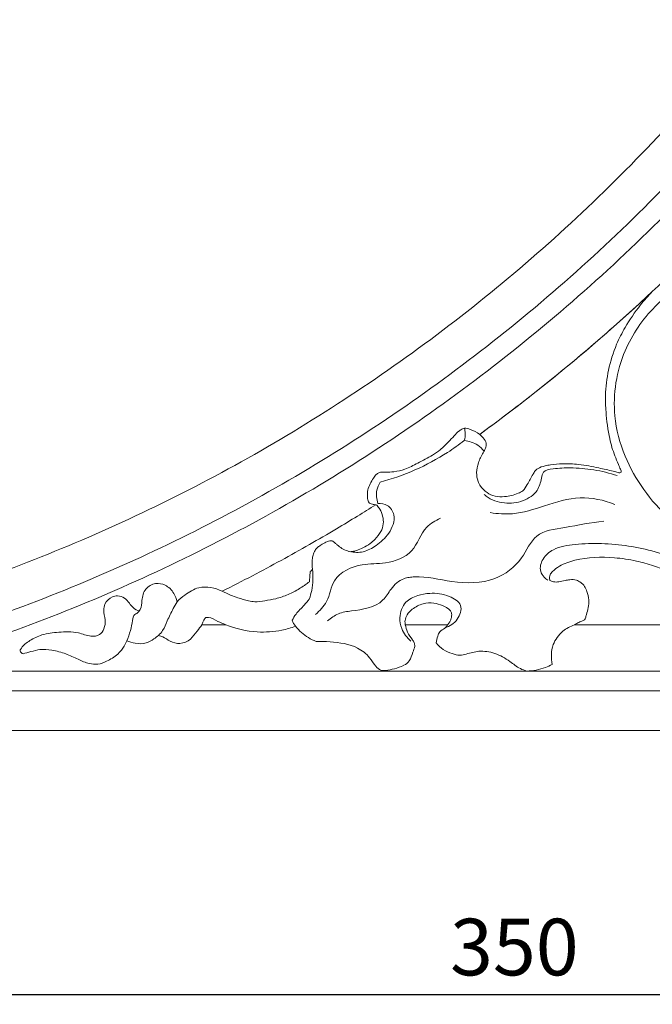
# Model space of a CAD drawing. Units: millimetres. Extents: x 9663 to 12663, y 7237 to 10237.
# Drawn here: x 11490 to 11658, y 7863 to 8123 of the extents above; entities that cross this region are included whole.
import ezdxf

# ---------------------------------------------------------------- set-up
doc = ezdxf.new("R2010")
doc.units = ezdxf.units.MM
doc.header["$MEASUREMENT"] = 0
doc.layers.get('0').update_dxf_attribs({"lineweight": 5})
doc.styles.add('Arial', font='arial.ttf')
doc.styles.add('Arial Black', font='txt')
doc.dimstyles.new('Default', dxfattribs={"dimtxt": 10, "dimasz": 5, "dimexe": 0.5, "dimexo": 0.5, "dimgap": 0.25, "dimtad": 1, "dimtoh": 1, "dimdec": 0, "dimzin": 1, "dimdsep": 46, "dimtxsty": 'Arial Black', "dimcen": 0.5, "dimazin": 0, "dimtfac": 1, "dimtdec": 4, "dimtix": 1, "dimtmove": 1, "dimatfit": 3, "dimfxl": 1, "dimtolj": 1, "dimtzin": 1, "dimarcsym": 0})

# ---------------------------------------------------------------- blocks, each defined once
blk = doc.blocks.new('N-349R_350_350')
for p, q in [((1689.07, -466.86), (1682.74, -466.86)), ((1747.84, -466.86), (1736.62, -466.86)), ((1781.45, -466.86), (1821.28, -466.86)), ((1924.77, -479.11), (1605.9, -479.11)), ((1930.01, -484.36), (1600.77, -484.36)), ((1940.51, -494.85), (1590.51, -494.85))]:
    blk.add_line(p, q)
for points, knots in [([(1911.06, -144.83), (1909.67, -149.98), (1905.36, -164.9), (1896.9, -189.39), (1884.8, -218), (1870.58, -246.05), (1854.29, -273.32), (1836, -299.57), (1815.8, -324.59), (1793.83, -348.17), (1770.24, -370.15), (1745.22, -390.34), (1718.97, -408.64), (1691.71, -424.92), (1663.66, -439.14), (1635.05, -451.25), (1610.56, -459.7), (1595.63, -464.01), (1590.49, -465.4)], [8.087184, 8.087184, 8.087184, 8.087184, 17.219645, 34.726989, 52.488691, 70.468073, 88.625475, 106.918723, 125.30367, 143.73481, 162.165951, 180.550897, 198.844145, 217.001548, 234.980929, 252.742632, 270.249976, 279.3826, 279.3826, 279.3826, 279.3826]), ([(1919.07, -155.11), (1918.34, -157.67), (1914.6, -170.24), (1906.88, -192.67), (1894.53, -221.95), (1880.02, -250.67), (1863.39, -278.58), (1844.7, -305.45), (1824.07, -331.07), (1801.61, -355.23), (1777.51, -377.73), (1751.93, -398.42), (1725.1, -417.17), (1697.23, -433.86), (1668.54, -448.44), (1639.29, -460.86), (1616.55, -468.73), (1603.66, -472.58), (1600.77, -473.42)], [12.752616, 12.752616, 12.752616, 12.752616, 17.219645, 34.726989, 52.488691, 70.468073, 88.625475, 106.918723, 125.30367, 143.73481, 162.165951, 180.550897, 198.844145, 217.001548, 234.980929, 252.742632, 270.249976, 275.292638, 275.292638, 275.292638, 275.292638]), ([(1923.03, -160.24), (1922.65, -161.52), (1919.22, -172.91), (1911.87, -194.31), (1899.39, -223.93), (1884.74, -252.97), (1867.93, -281.21), (1849.05, -308.4), (1828.2, -334.32), (1805.51, -358.76), (1781.14, -381.53), (1755.29, -402.47), (1728.16, -421.44), (1699.98, -438.33), (1670.99, -453.09), (1641.41, -465.66), (1619.55, -473.25), (1607.67, -476.85), (1605.9, -477.38)], [15.009834, 15.009834, 15.009834, 15.009834, 17.219645, 34.726989, 52.488691, 70.468073, 88.625475, 106.918723, 125.30367, 143.73481, 162.165951, 180.550897, 198.844145, 217.001548, 234.980929, 252.742632, 270.249976, 273.313549, 273.313549, 273.313549, 273.313549]), ([(1862.79, -309.71), (1861.51, -311.47), (1853.48, -322.4), (1837.84, -341.88), (1814.59, -366.99), (1789.62, -390.38), (1769.82, -406.46), (1758.51, -414.85), (1756.32, -416.44)], [103.394099, 103.394099, 103.394099, 103.394099, 106.918723, 125.30367, 143.73481, 162.165951, 180.550897, 184.914737, 184.914737, 184.914737, 184.914737]), ([(1844.9, -367.57), (1842.13, -367.64), (1833.48, -368.29), (1818.35, -371.07), (1803.23, -380.46), (1793.36, -394.83), (1790.94, -409.52), (1795.23, -425.34), (1801.54, -434.12), (1806.52, -438.64)], [0, 0, 0, 0, 4.754837, 14.874171, 26.124339, 34.198788, 44.173685, 50.447723, 61.978965, 61.978965, 61.978965, 61.978965]), ([(1802.04, -378.6), (1800.93, -379.74), (1798.29, -382.75), (1795.11, -387.44), (1792.14, -393.19), (1790.3, -399.24), (1789.52, -405.32), (1789.78, -411.4), (1790.43, -416.81), (1791.78, -421.43), (1792.94, -424.04), (1793.45, -425.39), (1793.8, -426.02), (1793.82, -426.48), (1793.39, -426.62), (1792.7, -426.49), (1790.86, -425.99), (1787.39, -425.2), (1782.92, -424.34), (1778.64, -424.14), (1775.67, -424.35), (1773.46, -424.8), (1771.99, -425.2), (1770.93, -426.11), (1770.13, -427.6), (1769.1, -429.37), (1768.01, -431.35), (1765.81, -432.41), (1763.34, -432.99), (1760.42, -432.98), (1758.17, -431.92), (1756.61, -430.49), (1755.7, -428.61), (1755.36, -426.46), (1755.93, -423.83), (1756.94, -421.74), (1757.91, -420.15), (1758.25, -418.63), (1757.31, -417.42), (1756.65, -416.71), (1756.32, -416.44)], [0, 0, 0, 0, 2.713631, 6.851926, 9.680122, 13.798265, 17.62586, 20.123776, 24.22466, 26.940732, 28.329838, 29.130062, 29.387611, 29.589295, 29.811092, 30.034858, 30.812035, 33.06002, 36.160126, 38.578946, 40.408327, 41.234779, 42.468388, 42.941741, 43.576688, 45.344474, 46.528381, 47.293123, 49.423207, 50.864755, 52.205176, 53.591445, 54.398592, 55.754367, 57.233786, 58.936705, 59.698598, 60.457666, 61.408447, 62.140016, 62.140016, 62.140016, 62.140016]), ([(1756.32, -416.44), (1759.12, -414.4), (1763.73, -410.96), (1773.01, -403.78), (1784.15, -394.69), (1794.69, -385.42), (1800.61, -379.94), (1802.04, -378.6)], [0, 0, 0, 0, 5.938674, 9.864755, 20.116528, 30.584439, 33.939127, 33.939127, 33.939127, 33.939127]), ([(1727.3, -434.75), (1727.22, -434.69), (1727, -434.5), (1726.65, -433.83), (1726.54, -432.66), (1726.65, -431.12), (1727.25, -429.49), (1728.1, -428.2), (1728.77, -427.06), (1729.52, -426.7), (1730.01, -426.42), (1730.64, -426.45), (1731.83, -426.51), (1733.88, -426.35), (1736.8, -425.69), (1740.12, -423.95), (1743.32, -422.34), (1746.06, -420.45), (1747.85, -418.61), (1749.5, -416.9), (1750.66, -415.64), (1751.63, -414.99), (1752.63, -414.72), (1754.25, -415.24), (1755.57, -415.85), (1756.32, -416.44)], [0, 0, 0, 0, 0.184003, 0.491995, 1.25443, 2.170967, 3.13153, 4.177843, 4.856339, 5.31036, 5.57111, 5.801918, 6.376235, 7.624832, 9.304898, 11.476633, 14.023717, 15.441783, 17.165254, 18.410824, 19.521174, 20.088164, 20.390152, 21.254088, 22.887911, 22.887911, 22.887911, 22.887911]), ([(1752.23, -418.07), (1752.42, -417.43), (1752.57, -416.33), (1752.41, -415.25), (1752.3, -414.84)], [0, 0, 0, 0, 1.128655, 1.862751, 1.862751, 1.862751, 1.862751]), ([(1752.23, -418.07), (1750.8, -419.18), (1744.03, -424.01), (1736.23, -427.4), (1729.94, -429.09)], [0, 0, 0, 0, 3.105078, 14.262594, 14.262594, 14.262594, 14.262594]), ([(1757.47, -420.87), (1757, -420.28), (1755.53, -418.84), (1753.49, -418.19), (1752.23, -418.07)], [0, 0, 0, 0, 1.293896, 3.469592, 3.469592, 3.469592, 3.469592]), ([(1792.75, -427.36), (1790.73, -426.69), (1786.66, -425.69), (1780.79, -425.18), (1776.59, -425.42), (1773.07, -425.89), (1772.6, -428.68), (1771.74, -431.8), (1767.78, -434.41), (1762.82, -434.99), (1759.17, -433.76), (1757.67, -432.47), (1757.49, -432.3)], [0, 0, 0, 0, 3.655176, 7.200722, 9.849272, 11.368786, 12.334638, 14.293245, 16.893604, 19.781323, 22.71906, 23.136999, 23.136999, 23.136999, 23.136999]), ([(1729.94, -429.09), (1729.55, -429.75), (1728.78, -431.58), (1728.99, -433.62), (1729.36, -434.73)], [0, 0, 0, 0, 1.320673, 3.32327, 3.32327, 3.32327, 3.32327]), ([(1688.13, -457.97), (1690.82, -456.63), (1698.59, -452.64), (1708.68, -447.12), (1717.89, -441.76), (1723.74, -438.23), (1727.19, -436.09), (1728.8, -435.08)], [0, 0, 0, 0, 5.161154, 14.984881, 19.722343, 23.431682, 26.689792, 26.689792, 26.689792, 26.689792]), ([(1728.8, -435.08), (1728.85, -435.08), (1729, -435.1), (1729.35, -435.54), (1730.11, -436.4), (1730.69, -438.1), (1730.96, -440.18), (1730.17, -442.37), (1728.83, -444.06), (1727.18, -445.47), (1725.55, -446.46), (1723.93, -447.11), (1722.8, -447.43), (1721.96, -447.54), (1721.02, -447.24), (1719.84, -446.68), (1718.78, -445.85), (1717.93, -445.18), (1717.35, -444.61), (1716.6, -444.55), (1715.7, -444.92), (1714.71, -445.46), (1713.72, -446.08), (1713.07, -446.62), (1712.67, -447.2), (1712.35, -447.97), (1712, -449.04), (1711.92, -450.18), (1711.96, -451.25), (1711.99, -451.84), (1712.02, -452.17)], [0, 0, 0, 0, 0.079645, 0.248264, 0.915454, 2.075306, 3.237625, 4.45594, 5.942874, 6.898967, 8.169358, 9.184665, 9.879114, 10.185497, 10.625497, 11.539692, 12.414176, 12.91969, 13.408302, 13.747888, 14.15231, 15.050613, 15.689304, 16.161719, 16.480124, 16.886244, 17.588572, 18.400298, 18.835896, 19.412157, 19.412157, 19.412157, 19.412157]), ([(1729.36, -434.73), (1730.21, -434.67), (1732.22, -434.95), (1734.34, -438.36), (1732.54, -442.8), (1729.24, -445.79), (1725.64, -447.82), (1723.08, -447.73), (1721.91, -447.48)], [0, 0, 0, 0, 1.457717, 3.190127, 6.052433, 8.734649, 10.877632, 12.927683, 12.927683, 12.927683, 12.927683]), ([(1728.8, -435.08), (1728.5, -435.06), (1728, -434.98), (1727.51, -434.83), (1727.3, -434.75)], [0, 0, 0, 0, 0.5064467, 0.878594, 0.878594, 0.878594, 0.878594]), ([(1792.08, -434.97), (1789.18, -433.84), (1782.72, -432.39), (1773.77, -435.26), (1766.01, -437.83), (1761.06, -437.47), (1759.12, -437.15)], [0, 0, 0, 0, 5.325795, 10.863704, 15.844425, 19.214772, 19.214772, 19.214772, 19.214772]), ([(1745.93, -438.66), (1744.61, -439.26), (1741, -441.23), (1739.2, -448.16), (1731.74, -450.91), (1724.55, -450.43), (1717.21, -453.81), (1716.5, -460.57), (1713.95, -463.12), (1712.82, -464.12)], [0, 0, 0, 0, 2.4832, 6.712728, 11.083897, 14.611104, 19.428047, 22.806183, 25.386735, 25.386735, 25.386735, 25.386735]), ([(1789.19, -439.46), (1785.71, -439.72), (1780.03, -441.09), (1770.73, -442.14), (1767.62, -450.2), (1759.88, -455.95), (1749.32, -455.91), (1741.88, -453.86), (1738.11, -454.25), (1737.64, -454.32)], [0, 0, 0, 0, 5.99238, 10.426611, 14.453899, 19.563355, 26.05782, 31.768921, 32.588982, 32.588982, 32.588982, 32.588982]), ([(1824.22, -458.24), (1821.59, -456.37), (1814.75, -452.18), (1802.98, -446.91), (1791.02, -445.2), (1781.98, -445.37), (1776.35, -446.29), (1772.87, -449.09), (1772.01, -452.31), (1773.21, -454.19), (1774.03, -454.82), (1774.4, -455.03)], [0, 0, 0, 0, 5.522635, 13.733096, 21.939005, 25.947565, 29.319321, 31.442728, 33.329911, 34.349847, 35.082959, 35.082959, 35.082959, 35.082959]), ([(1822.85, -461.71), (1822.6, -461.58), (1821.82, -461.15), (1820.06, -459.98), (1817.12, -458.16), (1813.68, -456), (1810, -454.1), (1806.31, -452.62), (1802.26, -451.12), (1797.46, -449.79), (1790.51, -448.76), (1783.48, -448.99), (1777.97, -450.87), (1775.85, -452.4), (1774.97, -453.47), (1774.76, -454.34), (1774.84, -454.86), (1774.93, -455.15)], [0, 0, 0, 0, 0.482438, 1.514992, 3.639152, 6.3924, 8.494889, 10.718152, 13.211294, 15.895764, 19.251471, 25.245858, 27.749877, 29.09309, 29.700764, 30.06112, 30.584261, 30.584261, 30.584261, 30.584261]), ([(1711.19, -460.04), (1711.46, -459.3), (1712.19, -456.74), (1712.26, -454.02), (1712.02, -452.17)], [0, 0, 0, 0, 1.353434, 4.549996, 4.549996, 4.549996, 4.549996]), ([(1711.44, -452.78), (1711.44, -452.86), (1711.42, -453.11), (1711.38, -453.5), (1711.34, -453.97), (1711.3, -454.49), (1711.25, -454.99), (1711.23, -455.32), (1711.22, -455.44)], [0, 0, 0, 0, 0.145398, 0.428686, 0.67716, 0.951909, 1.320333, 1.530779, 1.530779, 1.530779, 1.530779]), ([(1712.02, -452.17), (1711.91, -452.3), (1711.73, -452.51), (1711.52, -452.7), (1711.44, -452.78)], [0, 0, 0, 0, 0.2881583, 0.4774825, 0.4774825, 0.4774825, 0.4774825]), ([(1665.51, -463.86), (1665.87, -463.56), (1666.79, -462.57), (1666.78, -460.14), (1667.5, -457.23), (1670.32, -455.64), (1673.32, -456.21), (1675.35, -458.21), (1676.02, -459.98), (1676.17, -460.75)], [0, 0, 0, 0, 0.811592, 2.180631, 4.004426, 5.693639, 7.142673, 8.963265, 10.316515, 10.316515, 10.316515, 10.316515]), ([(1711.22, -455.44), (1711.11, -455.53), (1710.67, -455.87), (1709.8, -456.49), (1708.09, -457.63), (1705.59, -458.92), (1702.51, -460), (1699.51, -460.47), (1697.11, -460.86), (1694.68, -460.52), (1692.59, -459.77), (1690.23, -458.96), (1688.86, -458.33), (1688.13, -457.97)], [-14.160668, -14.160668, -14.160668, -14.160668, -13.924911, -13.217916, -12.321995, -10.403083, -8.410812, -6.75644, -5.196976, -4.271595, -2.584066, -1.39998, 0, 0, 0, 0]), ([(1737.64, -454.32), (1737.17, -454.38), (1735.25, -454.8), (1732.82, -457.07), (1730.01, -462.24), (1723.59, -462.99), (1719.09, -463.61), (1716.9, -465.07), (1716.02, -465.84)], [0, 0, 0, 0, 0.8148, 3.329025, 5.372766, 10.63266, 12.959225, 14.972962, 14.972962, 14.972962, 14.972962]), ([(1774.93, -455.15), (1775.22, -455.3), (1775.98, -455.58), (1777.38, -455.5), (1778.79, -455.13), (1780.33, -454.85), (1781.78, -454.9), (1783.12, -455.63), (1784.18, -456.6), (1784.85, -458.27), (1785.36, -460.17), (1785.09, -462.27), (1784.7, -463.86), (1784.39, -464.91), (1784.14, -465.54), (1783.46, -465.85), (1782.56, -466.22), (1781.83, -466.64), (1781.45, -466.86)], [0, 0, 0, 0, 0.541469, 1.370826, 2.345012, 3.050079, 4.060344, 4.746609, 5.624783, 6.458044, 7.7966, 8.949784, 10.036597, 10.589284, 10.871037, 11.135729, 11.820645, 12.56872, 12.56872, 12.56872, 12.56872]), ([(1676.17, -460.75), (1676.81, -460.11), (1678.58, -458.65), (1682.43, -456.23), (1686.26, -457.06), (1688.13, -457.97)], [0, 0, 0, 0, 1.560003, 3.94539, 7.514414, 7.514414, 7.514414, 7.514414]), ([(1747.16, -467.7), (1748.41, -467.27), (1750.64, -465.84), (1752.12, -461.37), (1747.76, -458.8), (1743.76, -458.31), (1739.76, -458.97), (1736.23, -460.7), (1734.87, -464.51), (1735.56, -468.32), (1737.06, -470.29), (1738.11, -471.15)], [0, 0, 0, 0, 2.266335, 4.405023, 6.586136, 9.59082, 11.434536, 13.479949, 16.000252, 17.678313, 20.012107, 20.012107, 20.012107, 20.012107]), ([(1634.58, -473.65), (1634.69, -473.43), (1635.3, -472.34), (1637.31, -470.85), (1640.63, -469.24), (1644.19, -468.87), (1647.41, -468.63), (1650.34, -468.9), (1652.89, -470.05), (1655.68, -469.78), (1657.02, -467.83), (1657.32, -465.46), (1656.55, -463.31), (1657.06, -460.96), (1658.54, -459.42), (1660.59, -459.08), (1662.37, -459.6), (1663.5, -461.04), (1664.53, -462.49), (1665.59, -463.05), (1666.18, -463.25)], [0, 0, 0, 0, 0.422265, 2.1292, 4.145321, 6.708582, 8.177167, 9.706492, 11.672043, 12.961859, 14.074952, 15.427969, 16.943721, 17.857397, 19.430328, 20.230546, 21.339987, 22.405449, 23.28667, 24.370413, 24.370413, 24.370413, 24.370413]), ([(1676.17, -460.75), (1675.83, -461.35), (1674.92, -463.01), (1673.64, -465.55), (1672.69, -468.14), (1671.67, -469.28), (1671.27, -469.66)], [0, 0, 0, 0, 1.179819, 3.25218, 4.881628, 5.839031, 5.839031, 5.839031, 5.839031]), ([(1706.66, -465.66), (1706.96, -465.1), (1707.84, -463.62), (1709.64, -461.97), (1710.75, -460.58), (1711.19, -460.04)], [0, 0, 0, 0, 1.097912, 2.935191, 4.141168, 4.141168, 4.141168, 4.141168]), ([(1736.62, -466.86), (1736.54, -466.49), (1736.48, -465.56), (1737.08, -464.05), (1738.69, -462.36), (1741.18, -461.16), (1744.06, -460.93), (1746.25, -461.62), (1747.71, -462.36), (1748.61, -463.05), (1749.03, -464.02), (1748.81, -464.99), (1748.57, -465.9), (1748.14, -466.42), (1747.92, -466.74), (1747.84, -466.86)], [0, 0, 0, 0, 0.651375, 1.571741, 2.689589, 4.577815, 6.177958, 7.534024, 8.456459, 8.971897, 9.444916, 10.17629, 10.621652, 11.052656, 11.301191, 11.301191, 11.301191, 11.301191]), ([(1665.51, -463.86), (1665.32, -463.91), (1664.57, -464.22), (1664.33, -466.14), (1663.89, -468.42), (1663.23, -470.23), (1662.83, -471.12)], [0, 0, 0, 0, 0.333215, 1.314417, 2.868665, 4.53954, 4.53954, 4.53954, 4.53954]), ([(1683.75, -464.91), (1683.5, -465.23), (1683.11, -465.86), (1682.84, -466.55), (1682.74, -466.86)], [0, 0, 0, 0, 0.699312, 1.264433, 1.264433, 1.264433, 1.264433]), ([(1689.07, -466.86), (1688.38, -466.55), (1686.85, -465.99), (1685.17, -464.85), (1684, -464.88), (1683.75, -464.91)], [0, 0, 0, 0, 1.300477, 2.837722, 3.275202, 3.275202, 3.275202, 3.275202]), ([(1707.57, -467.23), (1707.36, -467.02), (1706.98, -466.53), (1706.74, -465.96), (1706.66, -465.66)], [0, 0, 0, 0, 0.508489, 1.046744, 1.046744, 1.046744, 1.046744]), ([(1682.74, -466.86), (1682.34, -467.42), (1681.33, -468.68), (1679.85, -470.87), (1677.05, -472.13), (1674.38, -471.37), (1672.74, -470.15), (1671.66, -469.78), (1671.27, -469.66)], [0, 0, 0, 0, 1.179128, 2.768677, 4.481443, 6.011204, 7.279761, 7.96605, 7.96605, 7.96605, 7.96605]), ([(1707.57, -467.23), (1706.39, -467.67), (1703.07, -468.62), (1696.72, -469.07), (1691.72, -467.92), (1689.07, -466.86)], [0, 0, 0, 0, 2.165922, 5.902597, 10.787284, 10.787284, 10.787284, 10.787284]), ([(1713.01, -471.27), (1712.3, -471), (1710.24, -469.99), (1708.51, -468.42), (1707.57, -467.23)], [0, 0, 0, 0, 1.310189, 3.906406, 3.906406, 3.906406, 3.906406]), ([(1736.62, -466.86), (1736.74, -467.52), (1737.16, -468.96), (1738.19, -470.42), (1739.06, -471.57), (1739.2, -472.8), (1738.44, -474.35), (1737.99, -476.38), (1736.05, -477.86), (1733.83, -478.48), (1731.8, -478.98), (1729.92, -479.02), (1728.45, -477.57), (1727.08, -475.11), (1723.14, -472.07), (1717.94, -471.41), (1714.24, -471.23), (1713.01, -471.27)], [0, 0, 0, 0, 1.13919, 2.533816, 3.053954, 3.572308, 4.546643, 5.97015, 6.995869, 8.531018, 9.904792, 10.610087, 11.609417, 13.188479, 15.505533, 19.779242, 21.887313, 21.887313, 21.887313, 21.887313]), ([(1744.81, -471.67), (1744.86, -471.05), (1745.12, -470.05), (1745.69, -468.48), (1747.07, -467.96), (1747.62, -467.19), (1747.84, -466.86)], [0, 0, 0, 0, 1.063182, 1.794688, 2.719023, 3.391361, 3.391361, 3.391361, 3.391361]), ([(1781.45, -466.86), (1780.33, -467.24), (1777.95, -468.52), (1775.24, -472.23), (1775.17, -475.66), (1775.54, -477.37)], [0, 0, 0, 0, 2.037765, 4.517576, 7.523051, 7.523051, 7.523051, 7.523051]), ([(1662.83, -471.12), (1662.66, -471.59), (1662.07, -472.88), (1660.39, -474.93), (1657.86, -476.41), (1655.28, -477.45), (1652.59, -477.18), (1649.84, -475.97), (1646.68, -474.4), (1643.26, -473.56), (1640.08, -473.2), (1637.56, -473.96), (1636.07, -474.35), (1635.38, -474.56)], [0, 0, 0, 0, 0.857884, 2.424275, 4.444706, 5.841284, 7.101127, 8.939986, 10.98276, 13.13555, 14.954961, 16.368733, 17.603291, 17.603291, 17.603291, 17.603291]), ([(1671.27, -469.66), (1670.89, -469.99), (1669.86, -470.74), (1667.91, -471.98), (1665.26, -471.84), (1663.56, -471.42), (1662.83, -471.12)], [0, 0, 0, 0, 0.867704, 2.188351, 3.85249, 5.203605, 5.203605, 5.203605, 5.203605]), ([(1768.83, -479.11), (1768.23, -478.94), (1766.57, -478.36), (1764.06, -476.24), (1760.52, -474.23), (1756.35, -473.58), (1753.33, -474.47), (1750.96, -475.11), (1748.86, -474.45), (1746.63, -473.54), (1745.35, -472.33), (1744.81, -471.67)], [0, 0, 0, 0, 1.058722, 2.992596, 5.561608, 7.982917, 9.950006, 10.945255, 12.106849, 13.607806, 15.061435, 15.061435, 15.061435, 15.061435]), ([(1635.38, -474.56), (1635.25, -474.51), (1634.88, -474.32), (1634.65, -473.92), (1634.58, -473.65)], [0, 0, 0, 0, 0.2350352, 0.7130107, 0.7130107, 0.7130107, 0.7130107]), ([(1775.54, -477.37), (1774.96, -477.67), (1772.83, -478.61), (1770.49, -479.05), (1768.83, -479.11)], [0, 0, 0, 0, 1.132611, 3.986572, 3.986572, 3.986572, 3.986572])]:
    blk.add_open_spline(points, degree=3, knots=knots)
blk = doc.blocks.new('*D49')
at = {"color": 0, "lineweight": -2, "transparency": 16777216}
for p, q in [((11445.99, 7934.62), (11445.99, 7864.62)), ((11795.99, 7934.62), (11795.99, 7864.62)), ((11780.99, 7865.12), (11460.99, 7865.12))]:
    blk.add_line(p, q, dxfattribs=at)
at = {"color": 0, "lineweight": 50, "transparency": 16777216}
for points in [[(11460.99, 7867.62), (11460.99, 7862.62), (11445.99, 7865.12)], [(11780.99, 7867.62), (11780.99, 7862.62), (11795.99, 7865.12)]]:
    blk.add_solid(points, dxfattribs=at)
at = {"layer": 'Defpoints', "color": 0, "lineweight": 50, "transparency": 16777216}
for p in [(11445.99, 7935.12), (11795.99, 7935.12), (11445.99, 7865.12)]:
    blk.add_point(p, dxfattribs=at)
at = {"color": 0, "transparency": 16777216, "insert": (11620.99, 7877.78), "char_height": 15, "attachment_point": 5, "style": 'Arial'}
blk.add_mtext('\\A1;350', dxfattribs=at)

msp = doc.modelspace()

# ---------------------------------------------------------------- block references
msp.add_blockref('N-349R_350_350', (9855.49, 8429.97))

# ---------------------------------------------------------------- dimensions: what is measured, and where the dimension line sits
dim = msp.add_linear_dim(base=(11445.99, 7865.12), p1=(11795.99, 7935.12), p2=(11445.99, 7935.12), angle=180, dimstyle='Default', override={"dimtxt": 15, "dimasz": 15, "dimgap": 5, "dimtxsty": 'Arial', "dimtmove": 2})
dim.commit()
dim.dimension.update_dxf_attribs({"geometry": '*D49', "text_midpoint": (11620.99, 7877.78)})

doc.saveas('drawing.dxf')
